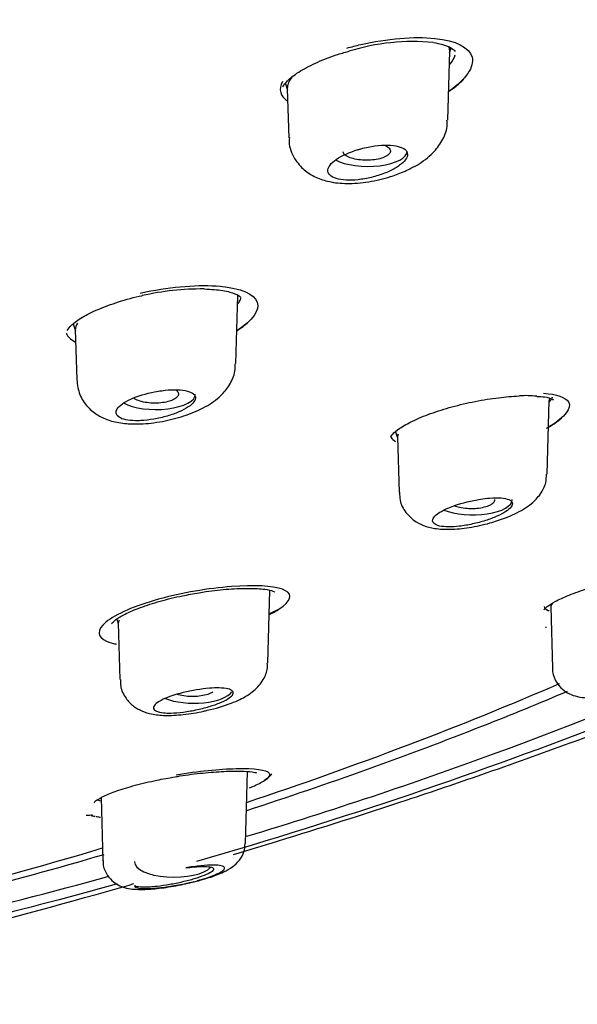
# Model space of a CAD drawing. Units: millimetres. Extents: x -18 to 758, y -18 to 1578.
# Drawn here: x 219 to 229, y 1226 to 1245 of the extents above; entities that cross this region are included whole.
import ezdxf

# ---------------------------------------------------------------- set-up
doc = ezdxf.new("R2010")
doc.units = ezdxf.units.MM
for name, color, linetype in [('$DDT_AUDIT_GENERATED_(106)', 7, 'Continuous'), ('$DDT_AUDIT_GENERATED_(12D)', 7, 'Continuous'), ('$DDT_AUDIT_GENERATED_(162)', 7, 'Continuous'), ('$DDT_AUDIT_GENERATED_(3F2)', 7, 'Continuous'), ('Default', 7, 'Continuous')]:
    doc.layers.add(name, color=color, linetype=linetype)

# ---------------------------------------------------------------- blocks, each defined once
blk = doc.blocks.new('SE')
at = {"layer": '$DDT_AUDIT_GENERATED_(106)', "color": 7, "linetype": 'Continuous'}
for points, knots in [([(222.613, 1229.205), (222.891, 1229.288), (223.979, 1229.618), (225.565, 1230.122), (227.416, 1230.75), (229.16, 1231.371), (231.033, 1232.083), (232.798, 1232.799), (234.449, 1233.506), (236.246, 1234.318), (238.485, 1235.405), (240.773, 1236.622), (242.673, 1237.735), (243.99, 1238.563), (245.022, 1239.246), (246.109, 1240.004), (247.231, 1240.843), (248.215, 1241.633), (249.056, 1242.352), (249.939, 1243.152), (250.919, 1244.115), (251.866, 1245.147), (252.696, 1246.147), (253.493, 1247.211), (254.243, 1248.348), (254.875, 1249.471), (255.337, 1250.421), (255.669, 1251.21), (255.953, 1251.971), (256.244, 1252.898), (256.535, 1254.078), (256.791, 1255.717), (256.827, 1256.769), (256.839, 1257.47)], [0.6683904, 0.6683904, 0.6683904, 0.6683904, 0.6735413, 0.6885051, 0.6971772, 0.7074962, 0.7206553, 0.732092, 0.7408632, 0.752265, 0.7674045, 0.7859927, 0.8002197, 0.8089849, 0.8158282, 0.8245559, 0.8352279, 0.8440671, 0.8505766, 0.8584159, 0.8696936, 0.8811471, 0.8904925, 0.9001225, 0.9126577, 0.9241532, 0.9330695, 0.9404256, 0.9468667, 0.9551224, 0.9666127, 0.9817302, 1, 1, 1, 1]), ([(246.338, 1242.036), (245.871, 1241.503), (245.36, 1240.976), (243.072, 1238.822), (240.943, 1237.282), (235.913, 1234.37), (232.985, 1232.983), (227.333, 1230.771), (224.708, 1229.884), (221.907, 1229.07)], [0.2106167, 0.2106167, 0.2106167, 0.2106167, 0.25, 0.25, 0.375, 0.375, 0.5, 0.5, 0.5958608, 0.5958608, 0.5958608, 0.5958608]), ([(220.406, 1228.646), (220.041, 1228.546), (219.674, 1228.446), (217.407, 1227.847), (215.435, 1227.377), (213.132, 1226.884), (212.831, 1226.821), (212.53, 1226.759)], [0.61279623, 0.61279623, 0.61279623, 0.61279623, 0.625, 0.625, 0.6875, 0.6875, 0.69684093, 0.69684093, 0.69684093, 0.69684093]), ([(212.548, 1226.364), (212.576, 1226.373), (212.863, 1226.469), (213.382, 1226.633), (214.668, 1227.009), (216.742, 1227.562), (219.067, 1228.185), (220.48, 1228.583), (220.719, 1228.652)], [0.59126645, 0.59126645, 0.59126645, 0.59126645, 0.59221429, 0.601047, 0.61042268, 0.62947747, 0.65195205, 0.65652208, 0.65652208, 0.65652208, 0.65652208])]:
    blk.add_open_spline(points, degree=3, knots=knots, dxfattribs=at)
at = {"layer": '$DDT_AUDIT_GENERATED_(12D)', "color": 7, "linetype": 'Continuous'}
for points, knots in [([(222.867, 1229.55), (224.485, 1230.042), (226.043, 1230.561), (230.775, 1232.294), (233.691, 1233.601), (238.868, 1236.438), (241.118, 1237.967), (243.008, 1239.603), (243.056, 1239.645), (243.104, 1239.687)], [0.51690818, 0.51690818, 0.51690818, 0.51690818, 0.53125, 0.53125, 0.5625, 0.5625, 0.59375, 0.59375, 0.59457491, 0.59457491, 0.59457491, 0.59457491]), ([(228.944, 1232.295), (228.418, 1232.072), (227.882, 1231.853), (225.913, 1231.077), (224.419, 1230.543), (222.86, 1230.035)], [0.08806888, 0.08806888, 0.08806888, 0.08806888, 0.09375, 0.09375, 0.10857394, 0.10857394, 0.10857394, 0.10857394]), ([(220.147, 1229.2), (219.265, 1228.943), (218.364, 1228.694), (215.857, 1228.038), (214.231, 1227.652), (212.57, 1227.294)], [0.11697611, 0.11697611, 0.11697611, 0.11697611, 0.125, 0.125, 0.13888721, 0.13888721, 0.13888721, 0.13888721]), ([(212.544, 1226.959), (214.027, 1227.262), (215.482, 1227.586), (218.044, 1228.206), (219.158, 1228.493), (220.248, 1228.793)], [0.48827403, 0.48827403, 0.48827403, 0.48827403, 0.5, 0.5, 0.50931566, 0.50931566, 0.50931566, 0.50931566])]:
    blk.add_open_spline(points, degree=3, knots=knots, dxfattribs=at)
at = {"layer": '$DDT_AUDIT_GENERATED_(162)', "color": 7, "linetype": 'Continuous'}
for centre, radius, start, end in [((226.014, 1240.55), 4.074, 84.4223, 107.2714), ((222.014, 1234.787), 5.145, 89.5565, 102.7471), ((228.159, 1236.126), 1.782, 83.2046, 93.874), ((220.348, 1240.974), 7.775, 292.2919, 293.5963), ((228.09, 1242.042), 8.538, 273.0008, 273.1142), ((220.348, 1240.974), 7.775, 270.0557, 270.2795), ((219.381, 1241.026), 11.083, 290.3205, 290.4972), ((219.381, 1241.026), 11.083, 272.2517, 272.8779)]:
    blk.add_arc(centre, radius, start, end, dxfattribs=at)
for start_param, end_param in [(-0.861641, -0.733375), (-1.056388, -0.915988)]:
    blk.add_ellipse((180.664, 1249.315), major_axis=(64.798, 0), ratio=0.388858, start_param=start_param, end_param=end_param, dxfattribs=at)
for points, knots in [([(224.765, 1244.5), (224.851, 1244.524), (224.939, 1244.547), (225.526, 1244.681), (226.04, 1244.727), (226.436, 1244.685)], [0.8528125, 0.8528125, 0.8528125, 0.8528125, 0.875, 0.875, 1, 1, 1, 1]), ([(226.41, 1244.605), (226.468, 1244.595), (226.605, 1244.571), (226.776, 1244.495), (226.805, 1244.459), (226.819, 1244.438)], [0, 0, 0, 0, 0.219978, 0.624857, 1, 1, 1, 1]), ([(226.436, 1244.685), (226.831, 1244.644), (227.091, 1244.516), (227.188, 1244.145), (227.027, 1243.906), (226.71, 1243.687)], [0, 0, 0, 0, 0.125, 0.125, 0.2480074, 0.2480074, 0.2480074, 0.2480074]), ([(223.547, 1243.768), (223.573, 1243.807), (223.626, 1243.882), (223.841, 1244.05), (224.156, 1244.218), (224.5, 1244.358), (224.715, 1244.417), (224.805, 1244.44)], [0, 0, 0, 0, 0.173463, 0.395306, 0.627404, 0.867621, 1, 1, 1, 1]), ([(223.54, 1243.866), (223.503, 1243.793), (223.491, 1243.723), (223.524, 1243.6), (223.564, 1243.548), (223.625, 1243.503)], [0.32605, 0.32605, 0.32605, 0.32605, 0.375, 0.375, 0.42022427, 0.42022427, 0.42022427, 0.42022427]), ([(226.704, 1243.682), (226.742, 1243.708), (226.845, 1243.782), (226.933, 1243.859), (226.983, 1243.91)], [0.3486778, 0.3486778, 0.3486778, 0.3486778, 0.3849969, 0.4515992, 0.4515992, 0.4515992, 0.4515992]), ([(220.837, 1239.853), (220.874, 1239.861), (220.911, 1239.869), (221.448, 1239.979), (221.962, 1240.018), (222.356, 1239.983)], [0.8658211, 0.8658211, 0.8658211, 0.8658211, 0.875, 0.875, 1, 1, 1, 1]), ([(222.054, 1239.932), (222.126, 1239.929), (222.303, 1239.921), (222.55, 1239.88), (222.724, 1239.808), (222.754, 1239.77), (222.754, 1239.768), (222.754, 1239.768)], [0, 0, 0, 0, 0.160894, 0.464998, 0.723605, 0.996156, 1, 1, 1, 1]), ([(222.356, 1239.983), (222.75, 1239.948), (223.009, 1239.839), (223.111, 1239.53), (222.974, 1239.336), (222.693, 1239.152)], [0, 0, 0, 0, 0.125, 0.125, 0.2411945, 0.2411945, 0.2411945, 0.2411945]), ([(219.452, 1239.144), (219.476, 1239.18), (219.524, 1239.245), (219.733, 1239.398), (220.037, 1239.551), (220.422, 1239.689), (220.729, 1239.779), (220.877, 1239.805), (220.878, 1239.805)], [0, 0, 0, 0, 0.178211, 0.372652, 0.571579, 0.781209, 0.997603, 1, 1, 1, 1]), ([(219.437, 1239.096), (219.437, 1239.094), (219.438, 1239.092), (219.459, 1239.027), (219.516, 1238.973), (219.603, 1238.93)], [0.37326055, 0.37326055, 0.37326055, 0.37326055, 0.375, 0.375, 0.43078753, 0.43078753, 0.43078753, 0.43078753]), ([(225.591, 1237.122), (225.592, 1237.122), (225.597, 1237.124), (225.617, 1237.173), (225.761, 1237.292), (226.006, 1237.431), (226.348, 1237.572), (226.759, 1237.701), (227.202, 1237.804), (227.654, 1237.877), (227.899, 1237.895), (228.038, 1237.904)], [0.0742419, 0.0742419, 0.0742419, 0.0742419, 0.0866835, 0.1831755, 0.2837206, 0.3932146, 0.5098393, 0.6298973, 0.7526695, 0.8779618, 1, 1, 1, 1]), ([(228.37, 1237.895), (228.426, 1237.892), (228.548, 1237.885), (228.663, 1237.848), (228.682, 1237.827), (228.684, 1237.828)], [0, 0, 0, 0, 0.0358373, 0.0935387, 0.1366363, 0.1366363, 0.1366363, 0.1366363]), ([(228.498, 1237.955), (228.749, 1237.935), (228.918, 1237.879), (229.04, 1237.674), (228.908, 1237.501), (228.612, 1237.321), (228.611, 1237.32), (228.609, 1237.319)], [0.0269485, 0.0269485, 0.0269485, 0.0269485, 0.125, 0.125, 0.25, 0.25, 0.2507793, 0.2507793, 0.2507793, 0.2507793]), ([(228.557, 1237.289), (228.607, 1237.317), (228.714, 1237.383), (228.802, 1237.45), (228.847, 1237.488)], [0.39844628, 0.39844628, 0.39844628, 0.39844628, 0.43940455, 0.49117299, 0.49117299, 0.49117299, 0.49117299]), ([(225.591, 1237.141), (225.594, 1237.131), (225.598, 1237.122), (225.62, 1237.085), (225.649, 1237.06), (225.687, 1237.04)], [0.36391032, 0.36391032, 0.36391032, 0.36391032, 0.375, 0.375, 0.40852188, 0.40852188, 0.40852188, 0.40852188]), ([(223.293, 1233.756), (223.4, 1233.81), (223.488, 1233.863), (223.733, 1234.055), (223.725, 1234.17), (223.355, 1234.302), (223.002, 1234.32), (222.142, 1234.254), (221.631, 1234.168), (220.747, 1233.924), (220.374, 1233.764), (220.007, 1233.463), (220.017, 1233.328), (220.253, 1233.227), (220.316, 1233.21), (220.39, 1233.196)], [0.2056907, 0.2056907, 0.2056907, 0.2056907, 0.25, 0.25, 0.375, 0.375, 0.5, 0.5, 0.625, 0.625, 0.75, 0.75, 0.875, 0.875, 0.9088503, 0.9088503, 0.9088503, 0.9088503]), ([(228.506, 1233.849), (228.506, 1233.848), (228.506, 1233.846), (228.554, 1233.905), (228.715, 1234.006), (228.977, 1234.129), (229.332, 1234.254), (229.681, 1234.353), (229.879, 1234.394), (229.953, 1234.409)], [0.1389111, 0.1389111, 0.1389111, 0.1389111, 0.1631473, 0.2955881, 0.4299873, 0.5855659, 0.7510173, 0.9203516, 1, 1, 1, 1]), ([(220.296, 1233.582), (220.296, 1233.581), (220.298, 1233.584), (220.365, 1233.658), (220.551, 1233.769), (220.839, 1233.893), (221.212, 1234.013), (221.608, 1234.11), (221.842, 1234.149), (221.957, 1234.168)], [0.1227018, 0.1227018, 0.1227018, 0.1227018, 0.1715769, 0.300371, 0.4311057, 0.5776027, 0.7312355, 0.8876775, 1, 1, 1, 1]), ([(221.957, 1234.168), (222.005, 1234.176), (222.19, 1234.21), (222.535, 1234.244), (222.919, 1234.259), (223.205, 1234.24), (223.367, 1234.208), (223.397, 1234.179), (223.398, 1234.182)], [0, 0, 0, 0, 0.0486158, 0.2162098, 0.3855525, 0.5523823, 0.6903735, 0.7947836, 0.7947836, 0.7947836, 0.7947836]), ([(228.508, 1233.907), (228.516, 1233.878), (228.542, 1233.854), (228.593, 1233.833), (228.6, 1233.831), (228.607, 1233.829)], [0.45684969, 0.45684969, 0.45684969, 0.45684969, 0.5, 0.5, 0.50599664, 0.50599664, 0.50599664, 0.50599664]), ([(221.505, 1230.678), (221.538, 1230.684), (221.707, 1230.715), (222.041, 1230.754), (222.439, 1230.786), (222.76, 1230.79), (222.966, 1230.775), (223.044, 1230.757), (223.051, 1230.752), (223.051, 1230.751)], [0, 0, 0, 0, 0.0334619, 0.1983801, 0.3666555, 0.5376187, 0.6900843, 0.8097321, 0.842944, 0.842944, 0.842944, 0.842944]), ([(221.521, 1230.718), (221.939, 1230.787), (222.35, 1230.827), (223.011, 1230.843), (223.243, 1230.813), (223.292, 1230.749)], [0.7636304, 0.7636304, 0.7636304, 0.7636304, 0.875, 0.875, 1, 1, 1, 1]), ([(222.918, 1230.469), (222.938, 1230.477), (223.054, 1230.526), (223.194, 1230.598), (223.29, 1230.67), (223.331, 1230.722), (223.338, 1230.732)], [0.7393265, 0.7393265, 0.7393265, 0.7393265, 0.7597921, 0.8605639, 0.9260259, 0.9400912, 0.9400912, 0.9400912, 0.9400912]), ([(219.967, 1230.196), (219.967, 1230.196), (219.966, 1230.196), (220.006, 1230.235), (220.145, 1230.313), (220.394, 1230.414), (220.738, 1230.52), (221.132, 1230.614), (221.377, 1230.656), (221.505, 1230.678)], [0.2914206, 0.2914206, 0.2914206, 0.2914206, 0.3061306, 0.3925736, 0.5001878, 0.6220755, 0.7541639, 0.8902683, 1, 1, 1, 1])]:
    blk.add_open_spline(points, degree=3, knots=knots, dxfattribs=at)
for points in [[(226.724, 1244.198), (226.771, 1244.258), (226.804, 1244.317), (226.821, 1244.373)], [(222.696, 1239.65), (222.723, 1239.686), (222.741, 1239.722), (222.752, 1239.756)], [(222.676, 1239.14), (222.76, 1239.193), (222.834, 1239.248), (222.899, 1239.306)], [(228.612, 1237.792), (228.641, 1237.825), (228.66, 1237.857), (228.669, 1237.887)], [(223.469, 1233.855), (223.434, 1233.833), (223.396, 1233.81), (223.354, 1233.788)], [(223.292, 1230.749), (223.319, 1230.714), (223.289, 1230.668), (223.209, 1230.614)], [(220.022, 1230.244), (220.037, 1230.237), (220.056, 1230.231), (220.079, 1230.226)], [(219.985, 1229.924), (219.961, 1229.928), (219.939, 1229.932), (219.918, 1229.936)], [(220.003, 1229.927), (220.033, 1229.921), (220.059, 1229.916), (220.088, 1229.912)]]:
    blk.add_open_spline(points, degree=3, dxfattribs=at)
at = {"layer": '$DDT_AUDIT_GENERATED_(3F2)', "color": 7, "linetype": 'Continuous'}
for p, q in [((226.678, 1243.133), (226.716, 1244.443)), ((226.715, 1244.412), (226.742, 1244.503)), ((223.592, 1243.843), (223.634, 1243.7)), ((223.633, 1243.728), (223.66, 1242.8)), ((222.655, 1238.515), (222.692, 1239.809)), ((219.57, 1239.27), (219.609, 1239.138)), ((219.608, 1239.162), (219.635, 1238.211)), ((228.604, 1237.803), (228.619, 1237.856)), ((228.565, 1236.422), (228.604, 1237.816)), ((225.69, 1237.225), (225.725, 1237.106)), ((225.725, 1237.122), (225.754, 1236.074)), ((223.264, 1232.834), (223.303, 1234.211)), ((228.635, 1233.905), (228.668, 1232.737)), ((220.398, 1233.67), (220.424, 1233.584)), ((220.423, 1233.596), (220.454, 1232.524)), ((222.838, 1229.413), (222.877, 1230.778)), ((220.1, 1230.289), (220.134, 1229.086))]:
    blk.add_line(p, q, dxfattribs=at)
blk.add_arc((221.458, 1235.007), 3.136, 282.0877, 290.7543, dxfattribs=at)
for centre, major_axis, start_param, end_param in [((225.164, 1242.547), (-0.748, 0), 0.605755, 3.141593), ((221.141, 1237.936), (-0.748, 0), 0.601395, 3.141593), ((227.156, 1235.936), (0.748, 0), 3.886871, 6.283185), ((227.156, 1235.936), (0.748, 0), 0, 0.01474), ((221.856, 1232.366), (-0.748, 0), 0.770477, 2.885084), ((221.481, 1229.065), (-0.748, 0), 6.268446, 6.283185), ((221.481, 1229.065), (-0.748, 0), 0, 2.785742)]:
    blk.add_ellipse(centre, major_axis=major_axis, ratio=0.388858, start_param=start_param, end_param=end_param, dxfattribs=at)
for points, knots in [([(226.716, 1244.445), (226.716, 1244.447), (226.716, 1244.449), (226.716, 1244.48), (226.71, 1244.507), (226.7, 1244.533)], [0.49830459, 0.49830459, 0.49830459, 0.49830459, 0.5, 0.5, 0.52232136, 0.52232136, 0.52232136, 0.52232136]), ([(225.905, 1242.183), (225.977, 1242.218), (226.148, 1242.305), (226.387, 1242.482), (226.575, 1242.729), (226.674, 1242.957), (226.667, 1243.088), (226.665, 1243.133)], [0, 0, 0, 0, 0.163032, 0.46539, 0.688803, 0.909045, 1, 1, 1, 1]), ([(223.673, 1242.802), (223.67, 1242.757), (223.663, 1242.615), (223.774, 1242.373), (223.97, 1242.161), (224.207, 1242.025), (224.484, 1241.947), (224.825, 1241.922), (225.226, 1241.963), (225.612, 1242.06), (225.811, 1242.143), (225.905, 1242.183)], [0, 0, 0, 0, 0.044643, 0.165855, 0.266822, 0.366257, 0.472973, 0.605053, 0.75447, 0.899832, 1, 1, 1, 1]), ([(224.976, 1242.003), (224.814, 1241.985), (224.669, 1241.994), (224.46, 1242.057), (224.402, 1242.112), (224.402, 1242.244), (224.46, 1242.319), (224.668, 1242.461), (224.814, 1242.525), (224.976, 1242.574)], [0, 0, 0, 0, 0.25, 0.25, 0.5, 0.5, 0.75, 0.75, 1, 1, 1, 1]), ([(225.588, 1242.565), (225.593, 1242.546), (225.59, 1242.526), (225.579, 1242.508), (225.567, 1242.489), (225.547, 1242.47), (225.52, 1242.454), (225.494, 1242.438), (225.459, 1242.423), (225.42, 1242.411), (225.381, 1242.399), (225.335, 1242.389), (225.288, 1242.383), (225.24, 1242.376), (225.189, 1242.373), (225.138, 1242.373), (225.087, 1242.373), (225.035, 1242.377), (224.987, 1242.383), (224.939, 1242.39), (224.893, 1242.4), (224.854, 1242.412), (224.814, 1242.425), (224.78, 1242.44), (224.753, 1242.457), (224.727, 1242.473), (224.707, 1242.492), (224.697, 1242.511), (224.693, 1242.518), (224.69, 1242.526), (224.688, 1242.533)], [0, 0, 0, 0, 0.0530184, 0.0530184, 0.0530184, 0.1060305, 0.1060305, 0.1060305, 0.1591935, 0.1591935, 0.1591935, 0.2127533, 0.2127533, 0.2127533, 0.2667828, 0.2667828, 0.2667828, 0.3211676, 0.3211676, 0.3211676, 0.3755976, 0.3755976, 0.3755976, 0.4296896, 0.4296896, 0.4296896, 0.4832991, 0.4832991, 0.4832991, 0.5039494, 0.5039494, 0.5039494, 0.5039494]), ([(224.976, 1242.574), (224.996, 1242.58), (225.016, 1242.586), (225.037, 1242.592), (225.122, 1242.615), (225.211, 1242.633), (225.295, 1242.644), (225.381, 1242.656), (225.465, 1242.661), (225.54, 1242.66), (225.615, 1242.658), (225.683, 1242.65), (225.739, 1242.636), (225.794, 1242.622), (225.838, 1242.601), (225.868, 1242.576), (225.897, 1242.551), (225.913, 1242.521), (225.915, 1242.489), (225.917, 1242.457), (225.904, 1242.422), (225.879, 1242.386), (225.853, 1242.35), (225.815, 1242.313), (225.766, 1242.277), (225.716, 1242.241), (225.655, 1242.205), (225.587, 1242.173), (225.517, 1242.14), (225.439, 1242.109), (225.358, 1242.084), (225.275, 1242.058), (225.187, 1242.037), (225.102, 1242.021), (225.06, 1242.014), (225.017, 1242.008), (224.976, 1242.003)], [0, 0, 0, 0, 0.02289, 0.02289, 0.02289, 0.118409, 0.118409, 0.118409, 0.214727, 0.214727, 0.214727, 0.310277, 0.310277, 0.310277, 0.403815, 0.403815, 0.403815, 0.495053, 0.495053, 0.495053, 0.584752, 0.584752, 0.584752, 0.674294, 0.674294, 0.674294, 0.765064, 0.765064, 0.765064, 0.857937, 0.857937, 0.857937, 0.952937, 0.952937, 0.952937, 1, 1, 1, 1]), ([(225.49, 1242.657), (225.492, 1242.656), (225.495, 1242.655), (225.497, 1242.653), (225.528, 1242.638), (225.552, 1242.62), (225.568, 1242.601), (225.578, 1242.59), (225.585, 1242.578), (225.588, 1242.565)], [0.90860536, 0.90860536, 0.90860536, 0.90860536, 0.91287866, 0.91287866, 0.91287866, 0.96661215, 0.96661215, 0.96661215, 1, 1, 1, 1]), ([(220.688, 1237.372), (220.763, 1237.372), (220.951, 1237.372), (221.313, 1237.421), (221.726, 1237.533), (222.086, 1237.689), (222.356, 1237.877), (222.543, 1238.105), (222.646, 1238.327), (222.642, 1238.462), (222.641, 1238.514)], [0, 0, 0, 0, 0.083602, 0.24646, 0.403251, 0.56588, 0.72039, 0.829624, 0.944336, 1, 1, 1, 1]), ([(219.638, 1238.212), (219.649, 1238.107), (219.673, 1237.929), (219.832, 1237.688), (220.039, 1237.525), (220.275, 1237.424), (220.497, 1237.382), (220.635, 1237.375), (220.688, 1237.372)], [0, 0, 0, 0, 0.182764, 0.365807, 0.533576, 0.701172, 0.900839, 1, 1, 1, 1]), ([(221.115, 1237.98), (221.159, 1237.988), (221.204, 1237.996), (221.248, 1238.002), (221.333, 1238.014), (221.417, 1238.02), (221.493, 1238.02), (221.569, 1238.021), (221.639, 1238.015), (221.697, 1238.004), (221.755, 1237.993), (221.802, 1237.977), (221.835, 1237.955), (221.868, 1237.935), (221.887, 1237.909), (221.891, 1237.881), (221.895, 1237.853), (221.884, 1237.822), (221.861, 1237.79), (221.837, 1237.758), (221.8, 1237.725), (221.752, 1237.693), (221.704, 1237.661), (221.644, 1237.63), (221.577, 1237.601), (221.509, 1237.571), (221.433, 1237.544), (221.353, 1237.521), (221.272, 1237.497), (221.186, 1237.478), (221.102, 1237.463), (221.017, 1237.448), (220.931, 1237.438), (220.851, 1237.434), (220.817, 1237.432), (220.784, 1237.432), (220.752, 1237.432)], [0, 0, 0, 0, 0.047968, 0.047968, 0.047968, 0.141548, 0.141548, 0.141548, 0.235598, 0.235598, 0.235598, 0.328767, 0.328767, 0.328767, 0.420091, 0.420091, 0.420091, 0.509476, 0.509476, 0.509476, 0.597699, 0.597699, 0.597699, 0.685991, 0.685991, 0.685991, 0.775518, 0.775518, 0.775518, 0.866933, 0.866933, 0.866933, 0.960115, 0.960115, 0.960115, 1, 1, 1, 1]), ([(221.513, 1238.02), (221.519, 1238.015), (221.525, 1238.011), (221.53, 1238.006), (221.55, 1237.988), (221.562, 1237.969), (221.565, 1237.949), (221.567, 1237.937), (221.566, 1237.925), (221.561, 1237.913)], [0.8985641, 0.8985641, 0.8985641, 0.8985641, 0.9128701, 0.9128701, 0.9128701, 0.9665955, 0.9665955, 0.9665955, 1, 1, 1, 1]), ([(220.752, 1237.432), (220.612, 1237.434), (220.501, 1237.458), (220.375, 1237.54), (220.362, 1237.597), (220.444, 1237.72), (220.538, 1237.786), (220.793, 1237.9), (220.953, 1237.948), (221.115, 1237.98)], [0, 0, 0, 0, 0.25, 0.25, 0.5, 0.5, 0.75, 0.75, 1, 1, 1, 1]), ([(221.561, 1237.913), (221.554, 1237.894), (221.538, 1237.875), (221.515, 1237.858), (221.492, 1237.841), (221.462, 1237.825), (221.425, 1237.812), (221.389, 1237.799), (221.347, 1237.788), (221.301, 1237.78), (221.256, 1237.773), (221.206, 1237.768), (221.156, 1237.766), (221.106, 1237.764), (221.055, 1237.766), (221.006, 1237.771), (220.957, 1237.776), (220.91, 1237.784), (220.868, 1237.795), (220.826, 1237.806), (220.788, 1237.82), (220.758, 1237.836), (220.741, 1237.845), (220.726, 1237.854), (220.714, 1237.864)], [0, 0, 0, 0, 0.0530707, 0.0530707, 0.0530707, 0.1061356, 0.1061356, 0.1061356, 0.1593393, 0.1593393, 0.1593393, 0.2129067, 0.2129067, 0.2129067, 0.2669075, 0.2669075, 0.2669075, 0.3212399, 0.3212399, 0.3212399, 0.3756156, 0.3756156, 0.3756156, 0.4057667, 0.4057667, 0.4057667, 0.4057667]), ([(227.777, 1235.591), (227.842, 1235.617), (228.015, 1235.69), (228.246, 1235.825), (228.439, 1236.026), (228.549, 1236.232), (228.553, 1236.362), (228.554, 1236.422)], [0, 0, 0, 0, 0.149095, 0.469944, 0.68094, 0.874357, 1, 1, 1, 1]), ([(225.766, 1236.075), (225.766, 1236.02), (225.766, 1235.892), (225.87, 1235.694), (226.032, 1235.536), (226.226, 1235.435), (226.451, 1235.38), (226.732, 1235.367), (227.086, 1235.4), (227.463, 1235.481), (227.67, 1235.553), (227.777, 1235.591)], [0, 0, 0, 0, 0.060483, 0.163675, 0.251578, 0.340422, 0.442437, 0.576194, 0.723669, 0.877107, 1, 1, 1, 1]), ([(227.302, 1235.945), (227.362, 1235.954), (227.42, 1235.961), (227.475, 1235.965), (227.554, 1235.972), (227.627, 1235.972), (227.689, 1235.967), (227.75, 1235.963), (227.802, 1235.952), (227.839, 1235.936), (227.874, 1235.921), (227.897, 1235.901), (227.904, 1235.877), (227.911, 1235.854), (227.904, 1235.827), (227.882, 1235.798), (227.861, 1235.77), (227.826, 1235.739), (227.78, 1235.709), (227.734, 1235.679), (227.677, 1235.649), (227.612, 1235.62), (227.547, 1235.592), (227.473, 1235.564), (227.396, 1235.539), (227.317, 1235.514), (227.233, 1235.492), (227.15, 1235.474), (227.064, 1235.455), (226.978, 1235.441), (226.898, 1235.432), (226.827, 1235.423), (226.76, 1235.419), (226.7, 1235.419)], [0, 0, 0, 0, 0.068623, 0.068623, 0.068623, 0.167247, 0.167247, 0.167247, 0.265805, 0.265805, 0.265805, 0.362291, 0.362291, 0.362291, 0.455682, 0.455682, 0.455682, 0.546443, 0.546443, 0.546443, 0.63616, 0.63616, 0.63616, 0.726746, 0.726746, 0.726746, 0.819706, 0.819706, 0.819706, 0.915612, 0.915612, 0.915612, 1, 1, 1, 1]), ([(226.7, 1235.419), (226.631, 1235.419), (226.573, 1235.425), (226.477, 1235.446), (226.441, 1235.463), (226.374, 1235.524), (226.387, 1235.583), (226.527, 1235.706), (226.653, 1235.769), (226.96, 1235.876), (227.136, 1235.919), (227.302, 1235.945)], [0, 0, 0, 0, 0.125, 0.125, 0.25, 0.25, 0.5, 0.5, 0.75, 0.75, 1, 1, 1, 1]), ([(226.805, 1235.821), (226.834, 1235.809), (226.867, 1235.8), (226.902, 1235.792), (226.946, 1235.782), (226.995, 1235.775), (227.045, 1235.771), (227.095, 1235.767), (227.147, 1235.767), (227.197, 1235.77), (227.247, 1235.773), (227.297, 1235.779), (227.341, 1235.789), (227.385, 1235.798), (227.426, 1235.81), (227.46, 1235.824), (227.481, 1235.833), (227.5, 1235.843), (227.515, 1235.854)], [0.7058772, 0.7058772, 0.7058772, 0.7058772, 0.749577, 0.749577, 0.749577, 0.8040355, 0.8040355, 0.8040355, 0.8586063, 0.8586063, 0.8586063, 0.912913, 0.912913, 0.912913, 0.9666782, 0.9666782, 0.9666782, 1, 1, 1, 1]), ([(227.515, 1235.854), (227.54, 1235.871), (227.557, 1235.889), (227.567, 1235.908), (227.572, 1235.918), (227.574, 1235.928), (227.574, 1235.939)], [0, 0, 0, 0, 0.05280401, 0.05280401, 0.05280401, 0.08107789, 0.08107789, 0.08107789, 0.08107789]), ([(222.569, 1232.074), (222.629, 1232.098), (222.779, 1232.162), (222.991, 1232.286), (223.175, 1232.494), (223.262, 1232.697), (223.256, 1232.801), (223.254, 1232.835)], [0, 0, 0, 0, 0.160543, 0.473356, 0.723909, 0.924037, 1, 1, 1, 1]), ([(228.672, 1232.742), (228.671, 1232.732), (228.66, 1232.661), (228.711, 1232.516), (228.817, 1232.365), (228.955, 1232.263), (229.111, 1232.202), (229.3, 1232.173), (229.547, 1232.176), (229.881, 1232.219), (230.255, 1232.3), (230.469, 1232.368), (230.585, 1232.406)], [0, 0, 0, 0, 0.010806, 0.096772, 0.175559, 0.246714, 0.321157, 0.416061, 0.557777, 0.706874, 0.863165, 1, 1, 1, 1]), ([(220.465, 1232.526), (220.464, 1232.479), (220.462, 1232.359), (220.555, 1232.17), (220.707, 1232.014), (220.88, 1231.917), (221.078, 1231.859), (221.327, 1231.836), (221.652, 1231.854), (221.949, 1231.896), (222.09, 1231.934), (222.114, 1231.94)], [0, 0, 0, 0, 0.059716, 0.177788, 0.276687, 0.368532, 0.474264, 0.616231, 0.789794, 0.968814, 1, 1, 1, 1]), ([(222.154, 1232.357), (222.076, 1232.35), (221.995, 1232.341), (221.826, 1232.313), (221.74, 1232.296), (221.492, 1232.236), (221.341, 1232.184), (221.136, 1232.074), (221.085, 1232.019), (221.103, 1231.932), (221.171, 1231.901), (221.283, 1231.891)], [0, 0, 0, 0, 0.125, 0.125, 0.25, 0.25, 0.5, 0.5, 0.75, 0.75, 1, 1, 1, 1]), ([(221.283, 1231.891), (221.325, 1231.888), (221.373, 1231.886), (221.424, 1231.888), (221.496, 1231.889), (221.578, 1231.896), (221.663, 1231.907), (221.748, 1231.918), (221.839, 1231.934), (221.927, 1231.953), (222.013, 1231.972), (222.099, 1231.994), (222.178, 1232.019), (222.254, 1232.043), (222.326, 1232.069), (222.386, 1232.096), (222.445, 1232.122), (222.494, 1232.149), (222.531, 1232.174), (222.567, 1232.199), (222.591, 1232.224), (222.601, 1232.246), (222.612, 1232.269), (222.609, 1232.289), (222.593, 1232.306), (222.576, 1232.323), (222.546, 1232.337), (222.504, 1232.347), (222.461, 1232.357), (222.405, 1232.363), (222.34, 1232.364), (222.284, 1232.365), (222.221, 1232.363), (222.154, 1232.357)], [0, 0, 0, 0, 0.070428, 0.070428, 0.070428, 0.169064, 0.169064, 0.169064, 0.267602, 0.267602, 0.267602, 0.364041, 0.364041, 0.364041, 0.457382, 0.457382, 0.457382, 0.54811, 0.54811, 0.54811, 0.637825, 0.637825, 0.637825, 0.728438, 0.728438, 0.728438, 0.821442, 0.821442, 0.821442, 0.917392, 0.917392, 0.917392, 1, 1, 1, 1]), ([(222.218, 1232.286), (222.193, 1232.27), (222.161, 1232.254), (222.124, 1232.242), (222.086, 1232.229), (222.043, 1232.219), (221.997, 1232.212), (221.951, 1232.205), (221.902, 1232.201), (221.852, 1232.2), (221.802, 1232.2), (221.751, 1232.202), (221.704, 1232.208), (221.655, 1232.213), (221.609, 1232.222), (221.568, 1232.234), (221.558, 1232.236), (221.549, 1232.239), (221.54, 1232.242)], [0, 0, 0, 0, 0.052804, 0.052804, 0.052804, 0.1055989, 0.1055989, 0.1055989, 0.1585937, 0.1585937, 0.1585937, 0.2121202, 0.2121202, 0.2121202, 0.2662672, 0.2662672, 0.2662672, 0.2788321, 0.2788321, 0.2788321, 0.2788321]), ([(221.982, 1228.718), (222.042, 1228.735), (222.198, 1228.78), (222.41, 1228.861), (222.586, 1228.958), (222.725, 1229.084), (222.82, 1229.247), (222.829, 1229.355), (222.833, 1229.413)], [0, 0, 0, 0, 0.130256, 0.395759, 0.590301, 0.745629, 0.882337, 1, 1, 1, 1]), ([(220.14, 1229.089), (220.138, 1229.075), (220.128, 1228.996), (220.186, 1228.85), (220.294, 1228.71), (220.421, 1228.622), (220.558, 1228.57), (220.719, 1228.543), (220.931, 1228.539), (221.241, 1228.565), (221.598, 1228.624), (221.858, 1228.684), (221.969, 1228.714), (221.982, 1228.718)], [0, 0, 0, 0, 0.016873, 0.108535, 0.181719, 0.247797, 0.315404, 0.400033, 0.532707, 0.684359, 0.843372, 0.983837, 1, 1, 1, 1]), ([(221.704, 1228.951), (221.759, 1228.959), (221.812, 1228.965), (221.861, 1228.969), (221.936, 1228.976), (222.003, 1228.979), (222.059, 1228.978), (222.115, 1228.977), (222.161, 1228.972), (222.191, 1228.963), (222.221, 1228.954), (222.236, 1228.941), (222.235, 1228.925), (222.234, 1228.91), (222.217, 1228.891), (222.185, 1228.87), (222.155, 1228.851), (222.11, 1228.829), (222.055, 1228.807), (222.002, 1228.786), (221.937, 1228.764), (221.867, 1228.743), (221.798, 1228.722), (221.721, 1228.702), (221.642, 1228.684), (221.563, 1228.665), (221.48, 1228.648), (221.4, 1228.634), (221.317, 1228.62), (221.235, 1228.608), (221.16, 1228.599), (221.114, 1228.594), (221.069, 1228.59), (221.028, 1228.587), (220.956, 1228.583), (220.893, 1228.582), (220.844, 1228.586), (220.795, 1228.589), (220.758, 1228.597), (220.737, 1228.608), (220.735, 1228.609), (220.734, 1228.61), (220.732, 1228.611)], [0, 0, 0, 0, 0.054481, 0.054481, 0.054481, 0.137572, 0.137572, 0.137572, 0.222906, 0.222906, 0.222906, 0.30806, 0.30806, 0.30806, 0.390528, 0.390528, 0.390528, 0.469135, 0.469135, 0.469135, 0.54462, 0.54462, 0.54462, 0.61902, 0.61902, 0.61902, 0.694615, 0.694615, 0.694615, 0.773134, 0.773134, 0.773134, 0.821448, 0.821448, 0.821448, 0.906886, 0.906886, 0.906886, 0.992368, 0.992368, 0.992368, 1, 1, 1, 1]), ([(221.927, 1228.711), (221.991, 1228.728), (222.053, 1228.746), (222.109, 1228.765), (222.182, 1228.788), (222.246, 1228.813), (222.297, 1228.836), (222.347, 1228.859), (222.386, 1228.881), (222.41, 1228.901), (222.434, 1228.921), (222.444, 1228.939), (222.439, 1228.954), (222.434, 1228.969), (222.413, 1228.982), (222.378, 1228.99), (222.342, 1228.999), (222.289, 1229.003), (222.225, 1229.003), (222.159, 1229.004), (222.078, 1228.999), (221.99, 1228.99), (221.902, 1228.982), (221.804, 1228.968), (221.704, 1228.951)], [0.4307493, 0.4307493, 0.4307493, 0.4307493, 0.483953, 0.483953, 0.483953, 0.5532474, 0.5532474, 0.5532474, 0.6222036, 0.6222036, 0.6222036, 0.6926116, 0.6926116, 0.6926116, 0.7659312, 0.7659312, 0.7659312, 0.8425386, 0.8425386, 0.8425386, 0.921448, 0.921448, 0.921448, 1, 1, 1, 1]), ([(220.732, 1228.611), (220.735, 1228.599), (220.746, 1228.589), (220.765, 1228.581), (220.792, 1228.57), (220.835, 1228.563), (220.891, 1228.56), (220.948, 1228.557), (221.021, 1228.559), (221.103, 1228.565), (221.186, 1228.571), (221.28, 1228.582), (221.379, 1228.597), (221.475, 1228.611), (221.578, 1228.63), (221.679, 1228.651), (221.743, 1228.665), (221.806, 1228.679), (221.868, 1228.695)], [0, 0, 0, 0, 0.0548721, 0.0548721, 0.0548721, 0.1304845, 0.1304845, 0.1304845, 0.2088494, 0.2088494, 0.2088494, 0.2881134, 0.2881134, 0.2881134, 0.3658134, 0.3658134, 0.3658134, 0.4146928, 0.4146928, 0.4146928, 0.4146928])]:
    blk.add_open_spline(points, degree=3, knots=knots, dxfattribs=at)
for points in [[(223.727, 1243.962), (223.666, 1243.882), (223.633, 1243.805), (223.633, 1243.735)], [(219.647, 1239.286), (219.62, 1239.241), (219.607, 1239.198), (219.608, 1239.158)], [(225.738, 1237.176), (225.73, 1237.156), (225.725, 1237.137), (225.726, 1237.119)], [(228.677, 1233.978), (228.643, 1233.944), (228.63, 1233.915), (228.636, 1233.892)], [(220.444, 1233.651), (220.431, 1233.63), (220.424, 1233.61), (220.424, 1233.592)]]:
    blk.add_open_spline(points, degree=3, dxfattribs=at)

msp = doc.modelspace()

# ---------------------------------------------------------------- block references
at = {"layer": 'Default'}
msp.add_blockref('SE', (0, 0), dxfattribs=at)

doc.saveas('drawing.dxf')
